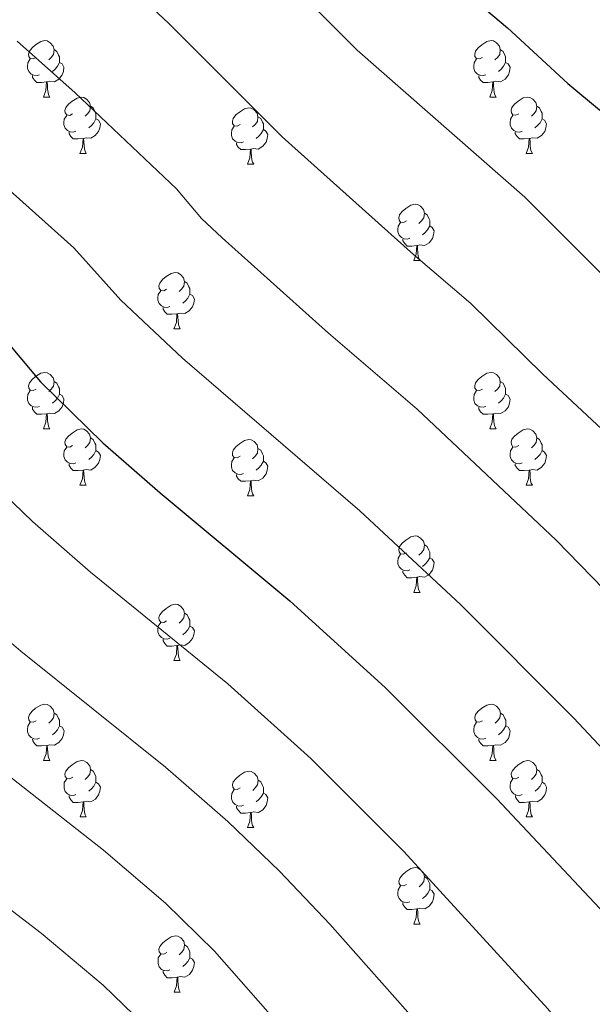
# Model space of a CAD drawing. Units: metres. Extents: x 644292 to 648809, y 725124 to 728188.
# Drawn here: x 646869 to 646970, y 725657 to 725832 of the extents above; entities that cross this region are included whole.
import ezdxf

# ---------------------------------------------------------------- set-up
doc = ezdxf.new("R2010")
doc.units = ezdxf.units.M
doc.header["$MEASUREMENT"] = 0
for name, color, linetype, lineweight in [('Carátula', 7, 'Continuous', 5), ('Elementos auxiliares', 7, 'Continuous', 5), ('Entidades rústicas y varios', 7, 'Continuous', 5), ('Relieve y altimetría', 7, 'Continuous', 5)]:
    doc.layers.add(name, color=color, linetype=linetype, lineweight=lineweight)

msp = doc.modelspace()

# ---------------------------------------------------------------- linework, layer by layer
at = {"layer": 'Carátula', "color": 7, "linetype": 'Continuous', "lineweight": 5}
msp.add_3dface([(644355.25, 725123.8), (648809.25, 725218.36), (648746.2, 728187.71), (644292.21, 728093.15)], dxfattribs=at)
at = {"layer": 'Elementos auxiliares', "color": 250, "linetype": 'Continuous', "lineweight": 5}
msp.add_3dface([(645224.02, 725536.17), (645175.5, 727849.46), (648589.08, 727922), (648638.73, 725608.67)], dxfattribs=at)
at = {"layer": 'Entidades rústicas y varios', "color": 92, "linetype": 'Continuous', "lineweight": 5}
for p, q in [((646872.75, 725817.84), (646873.88, 725817.84)), ((646952.08, 725817.85), (646953.2, 725817.85)), ((646879.23, 725807.8), (646880.35, 725807.8)), ((646958.55, 725807.8), (646959.68, 725807.8)), ((646909, 725805.9), (646910.12, 725805.9)), ((646938.58, 725788.76), (646939.7, 725788.76)), ((646895.94, 725776.62), (646897.06, 725776.62)), ((646872.75, 725758.85), (646873.88, 725758.85)), ((646952.08, 725758.85), (646953.2, 725758.85)), ((646879.23, 725748.81), (646880.35, 725748.81)), ((646958.55, 725748.81), (646959.68, 725748.81)), ((646909, 725746.91), (646910.12, 725746.91)), ((646938.58, 725729.76), (646939.7, 725729.76)), ((646895.94, 725717.62), (646897.06, 725717.62)), ((646872.76, 725699.86), (646873.89, 725699.86)), ((646952.09, 725699.86), (646953.21, 725699.86)), ((646879.24, 725689.82), (646880.36, 725689.82)), ((646958.56, 725689.82), (646959.69, 725689.82)), ((646909.01, 725687.92), (646910.13, 725687.92)), ((646938.59, 725670.77), (646939.71, 725670.77)), ((646895.95, 725658.63), (646897.07, 725658.63))]:
    msp.add_line(p, q, dxfattribs=at)
at = {"layer": 'Entidades rústicas y varios', "color": 92, "linetype": 'Continuous', "lineweight": 5, "flags": 128}
for points in [[(646871.45, 725824.91), (646870.92, 725824.65), (646870.39, 725824.7), (646870.13, 725825.07), (646870.07, 725825.49), (646870.23, 725826.01), (646870.71, 725826.61), (646871.35, 725827.14), (646872.25, 725827.73), (646872.99, 725827.89), (646873.42, 725827.83), (646873.95, 725827.51), (646874.48, 725826.93), (646874.64, 725826.29), (646874.53, 725825.44), (646874.1, 725824.91), (646873.68, 725824.49)], [(646950.78, 725824.91), (646950.25, 725824.65), (646949.72, 725824.7), (646949.45, 725825.07), (646949.4, 725825.49), (646949.56, 725826.01), (646950.04, 725826.61), (646950.67, 725827.14), (646951.57, 725827.73), (646952.32, 725827.89), (646952.74, 725827.83), (646953.27, 725827.51), (646953.8, 725826.93), (646953.96, 725826.29), (646953.85, 725825.44), (646953.43, 725824.91), (646953.01, 725824.49)], [(646874.64, 725826.29), (646875.11, 725825.97), (646875.43, 725825.33), (646875.59, 725825.01), (646875.59, 725824.43), (646875.59, 725824.01), (646875.22, 725823.32), (646874.8, 725822.84), (646874.32, 725822.42)], [(646953.96, 725826.29), (646954.44, 725825.97), (646954.75, 725825.33), (646954.91, 725825.01), (646954.91, 725824.43), (646954.91, 725824.01), (646954.54, 725823.32), (646954.12, 725822.84), (646953.64, 725822.42)], [(646872.04, 725821.83), (646871.61, 725821.67), (646871.03, 725821.73), (646870.55, 725821.94), (646870.13, 725822.37), (646869.91, 725822.95), (646869.91, 725823.37), (646869.97, 725823.95), (646870.39, 725824.65)], [(646875.59, 725824.01), (646876.04, 725823.76), (646876.39, 725823.15), (646876.28, 725822.42), (646876.07, 725821.78), (646875.48, 725821.04), (646874.69, 725820.56), (646873.84, 725820.67), (646873.41, 725820.53)], [(646951.36, 725821.83), (646950.94, 725821.67), (646950.35, 725821.73), (646949.88, 725821.94), (646949.45, 725822.37), (646949.24, 725822.95), (646949.24, 725823.37), (646949.29, 725823.95), (646949.72, 725824.65)], [(646954.91, 725824.01), (646955.37, 725823.76), (646955.71, 725823.15), (646955.6, 725822.42), (646955.39, 725821.78), (646954.81, 725821.04), (646954.01, 725820.56), (646953.16, 725820.67), (646952.73, 725820.53)], [(646873.3, 725820.53), (646872.41, 725820.45), (646871.56, 725820.45), (646871.14, 725820.88), (646870.82, 725821.35), (646870.82, 725821.67)], [(646872.75, 725817.84), (646873.19, 725819), (646873.3, 725820.53), (646873.41, 725820.53), (646873.44, 725819.95), (646873.48, 725819.26), (646873.55, 725818.64), (646873.66, 725818.24), (646873.88, 725817.84)], [(646952.62, 725820.53), (646951.73, 725820.45), (646950.89, 725820.45), (646950.46, 725820.88), (646950.14, 725821.35), (646950.14, 725821.67)], [(646952.08, 725817.85), (646952.51, 725819.01), (646952.62, 725820.53), (646952.73, 725820.53), (646952.77, 725819.95), (646952.8, 725819.27), (646952.87, 725818.65), (646952.99, 725818.25), (646953.2, 725817.85)], [(646877.93, 725814.86), (646877.4, 725814.6), (646876.87, 725814.66), (646876.6, 725815.02), (646876.55, 725815.45), (646876.71, 725815.97), (646877.19, 725816.56), (646877.82, 725817.1), (646878.72, 725817.68), (646879.47, 725817.84), (646879.89, 725817.78), (646880.42, 725817.47), (646880.95, 725816.88), (646881.11, 725816.24), (646881, 725815.4), (646880.58, 725814.86), (646880.16, 725814.44)], [(646957.25, 725814.87), (646956.72, 725814.61), (646956.19, 725814.67), (646955.93, 725815.03), (646955.87, 725815.46), (646956.03, 725815.98), (646956.51, 725816.57), (646957.15, 725817.11), (646958.05, 725817.69), (646958.79, 725817.85), (646959.22, 725817.79), (646959.75, 725817.48), (646960.28, 725816.89), (646960.44, 725816.25), (646960.33, 725815.41), (646959.9, 725814.87), (646959.48, 725814.45)], [(646881.11, 725816.24), (646881.59, 725815.93), (646881.9, 725815.29), (646882.06, 725814.97), (646882.06, 725814.39), (646882.06, 725813.96), (646881.69, 725813.28), (646881.27, 725812.8), (646880.79, 725812.38)], [(646907.7, 725812.96), (646907.17, 725812.7), (646906.64, 725812.75), (646906.37, 725813.12), (646906.32, 725813.54), (646906.48, 725814.06), (646906.96, 725814.66), (646907.59, 725815.19), (646908.49, 725815.78), (646909.24, 725815.94), (646909.66, 725815.88), (646910.19, 725815.56), (646910.72, 725814.98), (646910.88, 725814.34), (646910.77, 725813.49), (646910.35, 725812.96), (646909.93, 725812.54)], [(646960.44, 725816.25), (646960.91, 725815.94), (646961.23, 725815.3), (646961.39, 725814.98), (646961.39, 725814.4), (646961.39, 725813.96), (646961.02, 725813.28), (646960.6, 725812.8), (646960.12, 725812.38)], [(646878.51, 725811.78), (646878.09, 725811.62), (646877.5, 725811.68), (646877.03, 725811.9), (646876.6, 725812.32), (646876.39, 725812.9), (646876.39, 725813.32), (646876.44, 725813.91), (646876.87, 725814.6)], [(646882.06, 725813.96), (646882.52, 725813.72), (646882.86, 725813.1), (646882.75, 725812.38), (646882.54, 725811.74), (646881.96, 725811), (646881.16, 725810.52), (646880.31, 725810.62), (646879.88, 725810.49)], [(646910.88, 725814.34), (646911.36, 725814.02), (646911.67, 725813.38), (646911.83, 725813.06), (646911.83, 725812.48), (646911.83, 725812.06), (646911.46, 725811.37), (646911.04, 725810.89), (646910.56, 725810.47)], [(646957.84, 725811.78), (646957.41, 725811.62), (646956.83, 725811.68), (646956.35, 725811.9), (646955.93, 725812.32), (646955.71, 725812.9), (646955.71, 725813.32), (646955.77, 725813.91), (646956.19, 725814.61)], [(646961.39, 725813.96), (646961.84, 725813.72), (646962.19, 725813.1), (646962.08, 725812.38), (646961.87, 725811.74), (646961.28, 725811), (646960.49, 725810.52), (646959.64, 725810.62), (646959.21, 725810.49)], [(646908.28, 725809.88), (646907.86, 725809.72), (646907.27, 725809.78), (646906.8, 725809.99), (646906.37, 725810.42), (646906.16, 725811), (646906.16, 725811.42), (646906.21, 725812), (646906.64, 725812.7)], [(646911.83, 725812.06), (646912.29, 725811.81), (646912.63, 725811.2), (646912.52, 725810.47), (646912.31, 725809.83), (646911.73, 725809.09), (646910.93, 725808.61), (646910.08, 725808.72), (646909.65, 725808.58)], [(646879.77, 725810.49), (646878.88, 725810.4), (646878.04, 725810.4), (646877.61, 725810.84), (646877.29, 725811.31), (646877.29, 725811.62)], [(646879.23, 725807.8), (646879.66, 725808.96), (646879.77, 725810.49), (646879.88, 725810.49), (646879.92, 725809.9), (646879.95, 725809.22), (646880.02, 725808.6), (646880.14, 725808.2), (646880.35, 725807.8)], [(646959.1, 725810.49), (646958.21, 725810.4), (646957.36, 725810.4), (646956.94, 725810.84), (646956.62, 725811.31), (646956.62, 725811.62)], [(646958.55, 725807.8), (646958.99, 725808.96), (646959.1, 725810.49), (646959.21, 725810.49), (646959.24, 725809.9), (646959.28, 725809.22), (646959.35, 725808.6), (646959.46, 725808.2), (646959.68, 725807.8)], [(646909.54, 725808.58), (646908.65, 725808.5), (646907.81, 725808.5), (646907.38, 725808.93), (646907.06, 725809.4), (646907.06, 725809.72)], [(646909, 725805.9), (646909.43, 725807.06), (646909.54, 725808.58), (646909.65, 725808.58), (646909.69, 725808), (646909.72, 725807.32), (646909.79, 725806.7), (646909.91, 725806.3), (646910.12, 725805.9)], [(646937.28, 725795.82), (646936.74, 725795.55), (646936.22, 725795.61), (646935.95, 725795.98), (646935.9, 725796.4), (646936.06, 725796.92), (646936.54, 725797.52), (646937.17, 725798.05), (646938.07, 725798.63), (646938.82, 725798.79), (646939.24, 725798.74), (646939.77, 725798.42), (646940.3, 725797.84), (646940.46, 725797.2), (646940.35, 725796.35), (646939.92, 725795.82), (646939.5, 725795.39)], [(646940.46, 725797.2), (646940.94, 725796.88), (646941.25, 725796.24), (646941.41, 725795.92), (646941.41, 725795.34), (646941.41, 725794.92), (646941.04, 725794.23), (646940.62, 725793.75), (646940.14, 725793.33)], [(646937.86, 725792.74), (646937.44, 725792.58), (646936.85, 725792.64), (646936.38, 725792.85), (646935.95, 725793.27), (646935.74, 725793.86), (646935.74, 725794.28), (646935.79, 725794.86), (646936.22, 725795.55)], [(646941.41, 725794.92), (646941.86, 725794.67), (646942.21, 725794.05), (646942.1, 725793.33), (646941.89, 725792.69), (646941.3, 725791.95), (646940.51, 725791.47), (646939.66, 725791.57), (646939.23, 725791.44)], [(646939.12, 725791.44), (646938.23, 725791.36), (646937.38, 725791.36), (646936.96, 725791.79), (646936.64, 725792.26), (646936.64, 725792.58)], [(646938.58, 725788.76), (646939.01, 725789.92), (646939.12, 725791.44), (646939.23, 725791.44), (646939.26, 725790.86), (646939.3, 725790.17), (646939.37, 725789.56), (646939.48, 725789.16), (646939.7, 725788.76)], [(646894.64, 725783.68), (646894.11, 725783.41), (646893.58, 725783.47), (646893.31, 725783.84), (646893.26, 725784.26), (646893.42, 725784.78), (646893.9, 725785.38), (646894.53, 725785.91), (646895.43, 725786.49), (646896.18, 725786.65), (646896.6, 725786.6), (646897.13, 725786.28), (646897.66, 725785.7), (646897.82, 725785.06), (646897.71, 725784.21), (646897.29, 725783.68), (646896.87, 725783.25)], [(646897.82, 725785.06), (646898.3, 725784.74), (646898.61, 725784.1), (646898.77, 725783.78), (646898.77, 725783.2), (646898.77, 725782.78), (646898.4, 725782.09), (646897.98, 725781.61), (646897.5, 725781.19)], [(646895.22, 725780.6), (646894.8, 725780.44), (646894.21, 725780.5), (646893.74, 725780.71), (646893.31, 725781.13), (646893.1, 725781.72), (646893.1, 725782.14), (646893.15, 725782.72), (646893.58, 725783.41)], [(646898.77, 725782.78), (646899.23, 725782.53), (646899.57, 725781.91), (646899.46, 725781.19), (646899.25, 725780.55), (646898.67, 725779.81), (646897.87, 725779.33), (646897.02, 725779.43), (646896.59, 725779.3)], [(646896.48, 725779.3), (646895.59, 725779.22), (646894.75, 725779.22), (646894.32, 725779.65), (646894, 725780.12), (646894, 725780.44)], [(646895.94, 725776.62), (646896.37, 725777.78), (646896.48, 725779.3), (646896.59, 725779.3), (646896.63, 725778.72), (646896.66, 725778.03), (646896.73, 725777.42), (646896.85, 725777.02), (646897.06, 725776.62)], [(646871.45, 725765.91), (646870.92, 725765.64), (646870.39, 725765.7), (646870.13, 725766.07), (646870.07, 725766.49), (646870.23, 725767.01), (646870.71, 725767.61), (646871.35, 725768.14), (646872.25, 725768.72), (646872.99, 725768.88), (646873.42, 725768.83), (646873.95, 725768.51), (646874.48, 725767.93), (646874.64, 725767.29), (646874.53, 725766.44), (646874.1, 725765.91), (646873.68, 725765.48)], [(646950.78, 725765.91), (646950.25, 725765.64), (646949.72, 725765.7), (646949.45, 725766.07), (646949.4, 725766.49), (646949.56, 725767.01), (646950.04, 725767.61), (646950.67, 725768.14), (646951.57, 725768.72), (646952.32, 725768.88), (646952.74, 725768.83), (646953.27, 725768.51), (646953.8, 725767.93), (646953.96, 725767.29), (646953.85, 725766.44), (646953.43, 725765.91), (646953.01, 725765.48)], [(646874.64, 725767.29), (646875.11, 725766.97), (646875.43, 725766.33), (646875.59, 725766.01), (646875.59, 725765.43), (646875.59, 725765.01), (646875.22, 725764.32), (646874.8, 725763.84), (646874.32, 725763.42)], [(646953.96, 725767.29), (646954.44, 725766.97), (646954.75, 725766.33), (646954.91, 725766.01), (646954.91, 725765.43), (646954.91, 725765.01), (646954.54, 725764.32), (646954.12, 725763.84), (646953.64, 725763.42)], [(646872.04, 725762.83), (646871.61, 725762.67), (646871.03, 725762.73), (646870.55, 725762.94), (646870.13, 725763.36), (646869.91, 725763.95), (646869.91, 725764.37), (646869.97, 725764.95), (646870.39, 725765.64)], [(646875.59, 725765.01), (646876.04, 725764.76), (646876.39, 725764.14), (646876.28, 725763.42), (646876.07, 725762.78), (646875.48, 725762.04), (646874.69, 725761.56), (646873.84, 725761.66), (646873.41, 725761.53)], [(646951.36, 725762.83), (646950.94, 725762.67), (646950.35, 725762.73), (646949.88, 725762.94), (646949.45, 725763.36), (646949.24, 725763.95), (646949.24, 725764.37), (646949.29, 725764.95), (646949.72, 725765.64)], [(646954.91, 725765.01), (646955.37, 725764.76), (646955.71, 725764.14), (646955.6, 725763.42), (646955.39, 725762.78), (646954.81, 725762.04), (646954.01, 725761.56), (646953.16, 725761.66), (646952.73, 725761.53)], [(646873.3, 725761.53), (646872.41, 725761.45), (646871.56, 725761.45), (646871.14, 725761.88), (646870.82, 725762.35), (646870.82, 725762.67)], [(646952.62, 725761.53), (646951.73, 725761.45), (646950.89, 725761.45), (646950.46, 725761.88), (646950.14, 725762.35), (646950.14, 725762.67)], [(646872.75, 725758.85), (646873.19, 725760.01), (646873.3, 725761.53), (646873.41, 725761.53), (646873.44, 725760.95), (646873.48, 725760.26), (646873.55, 725759.65), (646873.66, 725759.25), (646873.88, 725758.85)], [(646952.08, 725758.85), (646952.51, 725760.01), (646952.62, 725761.53), (646952.73, 725761.53), (646952.77, 725760.95), (646952.8, 725760.26), (646952.87, 725759.65), (646952.99, 725759.25), (646953.2, 725758.85)], [(646877.93, 725755.87), (646877.4, 725755.61), (646876.87, 725755.66), (646876.6, 725756.03), (646876.55, 725756.46), (646876.71, 725756.98), (646877.19, 725757.57), (646877.82, 725758.1), (646878.72, 725758.69), (646879.47, 725758.85), (646879.89, 725758.79), (646880.42, 725758.48), (646880.95, 725757.89), (646881.11, 725757.25), (646881, 725756.4), (646880.58, 725755.87), (646880.16, 725755.45)], [(646957.25, 725755.87), (646956.72, 725755.61), (646956.19, 725755.66), (646955.93, 725756.03), (646955.87, 725756.46), (646956.03, 725756.98), (646956.51, 725757.57), (646957.15, 725758.1), (646958.05, 725758.69), (646958.79, 725758.85), (646959.22, 725758.79), (646959.75, 725758.48), (646960.28, 725757.89), (646960.44, 725757.25), (646960.33, 725756.4), (646959.9, 725755.87), (646959.48, 725755.45)], [(646881.11, 725757.25), (646881.59, 725756.94), (646881.9, 725756.3), (646882.06, 725755.98), (646882.06, 725755.4), (646882.06, 725754.97), (646881.69, 725754.28), (646881.27, 725753.8), (646880.79, 725753.38)], [(646907.7, 725753.97), (646907.17, 725753.7), (646906.64, 725753.76), (646906.37, 725754.13), (646906.32, 725754.55), (646906.48, 725755.07), (646906.96, 725755.67), (646907.59, 725756.2), (646908.49, 725756.78), (646909.24, 725756.94), (646909.66, 725756.89), (646910.19, 725756.57), (646910.72, 725755.99), (646910.88, 725755.35), (646910.77, 725754.5), (646910.35, 725753.97), (646909.93, 725753.54)], [(646960.44, 725757.25), (646960.91, 725756.94), (646961.23, 725756.3), (646961.39, 725755.98), (646961.39, 725755.4), (646961.39, 725754.97), (646961.02, 725754.28), (646960.6, 725753.8), (646960.12, 725753.38)], [(646878.51, 725752.79), (646878.09, 725752.63), (646877.5, 725752.69), (646877.03, 725752.9), (646876.6, 725753.33), (646876.39, 725753.91), (646876.39, 725754.33), (646876.44, 725754.92), (646876.87, 725755.61)], [(646882.06, 725754.97), (646882.52, 725754.72), (646882.86, 725754.11), (646882.75, 725753.38), (646882.54, 725752.74), (646881.96, 725752), (646881.16, 725751.52), (646880.31, 725751.63), (646879.88, 725751.5)], [(646910.88, 725755.35), (646911.36, 725755.03), (646911.67, 725754.39), (646911.83, 725754.07), (646911.83, 725753.49), (646911.83, 725753.07), (646911.46, 725752.38), (646911.04, 725751.9), (646910.56, 725751.48)], [(646957.84, 725752.79), (646957.41, 725752.63), (646956.83, 725752.69), (646956.35, 725752.9), (646955.93, 725753.33), (646955.71, 725753.91), (646955.71, 725754.33), (646955.77, 725754.92), (646956.19, 725755.61)], [(646961.39, 725754.97), (646961.84, 725754.72), (646962.19, 725754.11), (646962.08, 725753.38), (646961.87, 725752.74), (646961.28, 725752), (646960.49, 725751.52), (646959.64, 725751.63), (646959.21, 725751.5)], [(646879.77, 725751.5), (646878.88, 725751.41), (646878.04, 725751.41), (646877.61, 725751.84), (646877.29, 725752.32), (646877.29, 725752.63)], [(646908.28, 725750.89), (646907.86, 725750.73), (646907.27, 725750.79), (646906.8, 725751), (646906.37, 725751.42), (646906.16, 725752.01), (646906.16, 725752.43), (646906.21, 725753.01), (646906.64, 725753.7)], [(646911.83, 725753.07), (646912.29, 725752.82), (646912.63, 725752.2), (646912.52, 725751.48), (646912.31, 725750.84), (646911.73, 725750.1), (646910.93, 725749.62), (646910.08, 725749.72), (646909.65, 725749.59)], [(646959.1, 725751.5), (646958.21, 725751.41), (646957.36, 725751.41), (646956.94, 725751.84), (646956.62, 725752.32), (646956.62, 725752.63)], [(646879.23, 725748.81), (646879.66, 725749.97), (646879.77, 725751.5), (646879.88, 725751.5), (646879.92, 725750.91), (646879.95, 725750.23), (646880.02, 725749.61), (646880.14, 725749.21), (646880.35, 725748.81)], [(646909.54, 725749.59), (646908.65, 725749.51), (646907.81, 725749.51), (646907.38, 725749.94), (646907.06, 725750.41), (646907.06, 725750.73)], [(646958.55, 725748.81), (646958.99, 725749.97), (646959.1, 725751.5), (646959.21, 725751.5), (646959.24, 725750.91), (646959.28, 725750.23), (646959.35, 725749.61), (646959.46, 725749.21), (646959.68, 725748.81)], [(646909, 725746.91), (646909.43, 725748.07), (646909.54, 725749.59), (646909.65, 725749.59), (646909.69, 725749.01), (646909.72, 725748.32), (646909.79, 725747.71), (646909.91, 725747.31), (646910.12, 725746.91)], [(646937.28, 725736.82), (646936.74, 725736.56), (646936.22, 725736.62), (646935.95, 725736.98), (646935.9, 725737.41), (646936.06, 725737.93), (646936.54, 725738.52), (646937.17, 725739.06), (646938.07, 725739.64), (646938.82, 725739.8), (646939.24, 725739.74), (646939.77, 725739.43), (646940.3, 725738.84), (646940.46, 725738.2), (646940.35, 725737.36), (646939.92, 725736.82), (646939.5, 725736.4)], [(646940.46, 725738.2), (646940.94, 725737.89), (646941.25, 725737.25), (646941.41, 725736.93), (646941.41, 725736.35), (646941.41, 725735.92), (646941.04, 725735.24), (646940.62, 725734.76), (646940.14, 725734.34)], [(646937.86, 725733.74), (646937.44, 725733.58), (646936.85, 725733.64), (646936.38, 725733.86), (646935.95, 725734.28), (646935.74, 725734.86), (646935.74, 725735.28), (646935.79, 725735.87), (646936.22, 725736.56)], [(646941.41, 725735.92), (646941.86, 725735.68), (646942.21, 725735.06), (646942.1, 725734.34), (646941.89, 725733.7), (646941.3, 725732.96), (646940.51, 725732.48), (646939.66, 725732.58), (646939.23, 725732.45)], [(646939.12, 725732.45), (646938.23, 725732.36), (646937.38, 725732.36), (646936.96, 725732.8), (646936.64, 725733.27), (646936.64, 725733.58)], [(646938.58, 725729.76), (646939.01, 725730.92), (646939.12, 725732.45), (646939.23, 725732.45), (646939.26, 725731.86), (646939.3, 725731.18), (646939.37, 725730.56), (646939.48, 725730.16), (646939.7, 725729.76)], [(646894.64, 725724.68), (646894.11, 725724.42), (646893.58, 725724.48), (646893.31, 725724.84), (646893.26, 725725.27), (646893.42, 725725.79), (646893.9, 725726.38), (646894.53, 725726.92), (646895.43, 725727.5), (646896.18, 725727.66), (646896.6, 725727.6), (646897.13, 725727.29), (646897.66, 725726.7), (646897.82, 725726.06), (646897.71, 725725.22), (646897.29, 725724.68), (646896.87, 725724.26)], [(646897.82, 725726.06), (646898.3, 725725.75), (646898.61, 725725.11), (646898.77, 725724.79), (646898.77, 725724.21), (646898.77, 725723.78), (646898.4, 725723.1), (646897.98, 725722.62), (646897.5, 725722.2)], [(646895.22, 725721.6), (646894.8, 725721.44), (646894.21, 725721.5), (646893.74, 725721.72), (646893.31, 725722.14), (646893.1, 725722.72), (646893.1, 725723.14), (646893.15, 725723.73), (646893.58, 725724.42)], [(646898.77, 725723.78), (646899.23, 725723.54), (646899.57, 725722.92), (646899.46, 725722.2), (646899.25, 725721.56), (646898.67, 725720.82), (646897.87, 725720.34), (646897.02, 725720.44), (646896.59, 725720.31)], [(646896.48, 725720.31), (646895.59, 725720.22), (646894.75, 725720.22), (646894.32, 725720.66), (646894, 725721.13), (646894, 725721.44)], [(646895.94, 725717.62), (646896.37, 725718.78), (646896.48, 725720.31), (646896.59, 725720.31), (646896.63, 725719.72), (646896.66, 725719.04), (646896.73, 725718.42), (646896.85, 725718.02), (646897.06, 725717.62)], [(646871.45, 725706.92), (646870.92, 725706.65), (646870.39, 725706.71), (646870.13, 725707.08), (646870.07, 725707.5), (646870.23, 725708.02), (646870.71, 725708.62), (646871.35, 725709.15), (646872.25, 725709.73), (646872.99, 725709.89), (646873.42, 725709.84), (646873.95, 725709.52), (646874.48, 725708.94), (646874.64, 725708.3), (646874.53, 725707.45), (646874.1, 725706.92), (646873.68, 725706.49)], [(646950.79, 725706.92), (646950.26, 725706.65), (646949.73, 725706.71), (646949.46, 725707.08), (646949.41, 725707.5), (646949.57, 725708.02), (646950.05, 725708.62), (646950.68, 725709.15), (646951.58, 725709.73), (646952.33, 725709.89), (646952.75, 725709.84), (646953.28, 725709.52), (646953.81, 725708.94), (646953.97, 725708.3), (646953.86, 725707.45), (646953.44, 725706.92), (646953.02, 725706.49)], [(646872.05, 725703.84), (646871.62, 725703.68), (646871.03, 725703.74), (646870.55, 725703.95), (646870.13, 725704.37), (646869.91, 725704.96), (646869.91, 725705.38), (646869.97, 725705.96), (646870.39, 725706.65)], [(646874.64, 725708.3), (646875.11, 725707.98), (646875.43, 725707.34), (646875.59, 725707.02), (646875.59, 725706.44), (646875.59, 725706.02), (646875.22, 725705.33), (646874.81, 725704.85), (646874.33, 725704.43)], [(646951.37, 725703.84), (646950.95, 725703.68), (646950.36, 725703.74), (646949.89, 725703.95), (646949.46, 725704.37), (646949.25, 725704.96), (646949.25, 725705.38), (646949.3, 725705.96), (646949.73, 725706.65)], [(646953.97, 725708.3), (646954.45, 725707.98), (646954.76, 725707.34), (646954.92, 725707.02), (646954.92, 725706.44), (646954.92, 725706.02), (646954.55, 725705.33), (646954.13, 725704.85), (646953.65, 725704.43)], [(646875.59, 725706.02), (646876.04, 725705.77), (646876.4, 725705.15), (646876.29, 725704.43), (646876.08, 725703.79), (646875.49, 725703.05), (646874.7, 725702.57), (646873.85, 725702.67), (646873.42, 725702.54)], [(646954.92, 725706.02), (646955.38, 725705.77), (646955.72, 725705.15), (646955.61, 725704.43), (646955.4, 725703.79), (646954.82, 725703.05), (646954.02, 725702.57), (646953.17, 725702.67), (646952.74, 725702.54)], [(646873.31, 725702.54), (646872.42, 725702.46), (646871.57, 725702.46), (646871.15, 725702.89), (646870.83, 725703.36), (646870.82, 725703.68)], [(646952.63, 725702.54), (646951.74, 725702.46), (646950.9, 725702.46), (646950.47, 725702.89), (646950.15, 725703.36), (646950.15, 725703.68)], [(646872.76, 725699.86), (646873.2, 725701.02), (646873.31, 725702.54), (646873.42, 725702.54), (646873.45, 725701.96), (646873.49, 725701.27), (646873.56, 725700.66), (646873.67, 725700.26), (646873.89, 725699.86)], [(646952.09, 725699.86), (646952.52, 725701.02), (646952.63, 725702.54), (646952.74, 725702.54), (646952.78, 725701.96), (646952.81, 725701.27), (646952.88, 725700.66), (646953, 725700.26), (646953.21, 725699.86)], [(646877.94, 725696.88), (646877.41, 725696.62), (646876.88, 725696.67), (646876.61, 725697.04), (646876.56, 725697.47), (646876.72, 725697.99), (646877.2, 725698.58), (646877.83, 725699.11), (646878.73, 725699.7), (646879.48, 725699.86), (646879.9, 725699.8), (646880.43, 725699.49), (646880.96, 725698.9), (646881.12, 725698.26), (646881.01, 725697.41), (646880.59, 725696.88), (646880.17, 725696.46)], [(646957.26, 725696.88), (646956.73, 725696.62), (646956.2, 725696.67), (646955.94, 725697.04), (646955.88, 725697.47), (646956.04, 725697.99), (646956.52, 725698.58), (646957.16, 725699.11), (646958.06, 725699.7), (646958.8, 725699.86), (646959.23, 725699.8), (646959.76, 725699.49), (646960.29, 725698.9), (646960.45, 725698.26), (646960.34, 725697.41), (646959.91, 725696.88), (646959.49, 725696.46)], [(646881.12, 725698.26), (646881.6, 725697.95), (646881.91, 725697.31), (646882.07, 725696.99), (646882.07, 725696.41), (646882.07, 725695.98), (646881.7, 725695.29), (646881.28, 725694.81), (646880.8, 725694.39)], [(646907.71, 725694.98), (646907.18, 725694.71), (646906.65, 725694.77), (646906.38, 725695.14), (646906.33, 725695.56), (646906.49, 725696.08), (646906.97, 725696.68), (646907.6, 725697.21), (646908.5, 725697.79), (646909.25, 725697.95), (646909.67, 725697.9), (646910.2, 725697.58), (646910.73, 725697), (646910.89, 725696.36), (646910.78, 725695.51), (646910.36, 725694.98), (646909.94, 725694.55)], [(646960.45, 725698.26), (646960.92, 725697.95), (646961.24, 725697.31), (646961.4, 725696.99), (646961.4, 725696.41), (646961.4, 725695.98), (646961.03, 725695.29), (646960.61, 725694.81), (646960.13, 725694.39)], [(646878.52, 725693.8), (646878.1, 725693.64), (646877.51, 725693.7), (646877.04, 725693.91), (646876.61, 725694.34), (646876.4, 725694.92), (646876.4, 725695.34), (646876.45, 725695.93), (646876.88, 725696.62)], [(646910.89, 725696.36), (646911.37, 725696.04), (646911.68, 725695.4), (646911.84, 725695.08), (646911.84, 725694.5), (646911.84, 725694.08), (646911.47, 725693.39), (646911.05, 725692.91), (646910.57, 725692.49)], [(646957.85, 725693.8), (646957.42, 725693.64), (646956.84, 725693.7), (646956.36, 725693.91), (646955.94, 725694.34), (646955.72, 725694.92), (646955.72, 725695.34), (646955.78, 725695.93), (646956.2, 725696.62)], [(646882.07, 725695.98), (646882.53, 725695.73), (646882.87, 725695.12), (646882.76, 725694.39), (646882.55, 725693.75), (646881.97, 725693.01), (646881.17, 725692.53), (646880.32, 725692.64), (646879.89, 725692.51)], [(646908.29, 725691.9), (646907.87, 725691.74), (646907.28, 725691.8), (646906.81, 725692.01), (646906.38, 725692.43), (646906.17, 725693.02), (646906.17, 725693.44), (646906.22, 725694.02), (646906.65, 725694.71)], [(646961.4, 725695.98), (646961.85, 725695.73), (646962.2, 725695.12), (646962.09, 725694.39), (646961.88, 725693.75), (646961.29, 725693.01), (646960.5, 725692.53), (646959.65, 725692.64), (646959.22, 725692.51)], [(646879.78, 725692.51), (646878.89, 725692.42), (646878.05, 725692.42), (646877.62, 725692.85), (646877.3, 725693.33), (646877.3, 725693.64)], [(646911.84, 725694.08), (646912.3, 725693.83), (646912.64, 725693.21), (646912.53, 725692.49), (646912.32, 725691.85), (646911.74, 725691.11), (646910.94, 725690.63), (646910.09, 725690.73), (646909.66, 725690.6)], [(646959.11, 725692.51), (646958.22, 725692.42), (646957.37, 725692.42), (646956.95, 725692.85), (646956.63, 725693.33), (646956.63, 725693.64)], [(646879.24, 725689.82), (646879.67, 725690.98), (646879.78, 725692.51), (646879.89, 725692.51), (646879.93, 725691.92), (646879.96, 725691.24), (646880.03, 725690.62), (646880.15, 725690.22), (646880.36, 725689.82)], [(646909.55, 725690.6), (646908.66, 725690.52), (646907.82, 725690.52), (646907.39, 725690.95), (646907.07, 725691.42), (646907.07, 725691.74)], [(646958.56, 725689.82), (646959, 725690.98), (646959.11, 725692.51), (646959.22, 725692.51), (646959.25, 725691.92), (646959.29, 725691.24), (646959.36, 725690.62), (646959.47, 725690.22), (646959.69, 725689.82)], [(646909.01, 725687.92), (646909.44, 725689.08), (646909.55, 725690.6), (646909.66, 725690.6), (646909.7, 725690.02), (646909.73, 725689.33), (646909.8, 725688.72), (646909.92, 725688.32), (646910.13, 725687.92)], [(646937.29, 725677.83), (646936.75, 725677.57), (646936.23, 725677.62), (646935.96, 725677.99), (646935.91, 725678.42), (646936.07, 725678.94), (646936.55, 725679.53), (646937.18, 725680.06), (646938.08, 725680.65), (646938.83, 725680.81), (646939.25, 725680.75), (646939.78, 725680.44), (646940.31, 725679.85), (646940.47, 725679.21), (646940.36, 725678.36), (646939.93, 725677.83), (646939.51, 725677.41)], [(646940.47, 725679.21), (646940.95, 725678.9), (646941.26, 725678.26), (646941.42, 725677.94), (646941.42, 725677.36), (646941.42, 725676.93), (646941.05, 725676.24), (646940.63, 725675.76), (646940.15, 725675.34)], [(646937.87, 725674.75), (646937.45, 725674.59), (646936.86, 725674.65), (646936.39, 725674.86), (646935.96, 725675.29), (646935.75, 725675.87), (646935.75, 725676.29), (646935.8, 725676.88), (646936.23, 725677.57)], [(646941.42, 725676.93), (646941.87, 725676.68), (646942.22, 725676.07), (646942.11, 725675.34), (646941.9, 725674.7), (646941.31, 725673.96), (646940.52, 725673.48), (646939.67, 725673.59), (646939.24, 725673.46)], [(646939.13, 725673.46), (646938.24, 725673.37), (646937.39, 725673.37), (646936.97, 725673.8), (646936.65, 725674.28), (646936.65, 725674.59)], [(646938.59, 725670.77), (646939.02, 725671.93), (646939.13, 725673.46), (646939.24, 725673.46), (646939.27, 725672.87), (646939.31, 725672.19), (646939.38, 725671.57), (646939.49, 725671.17), (646939.71, 725670.77)], [(646894.65, 725665.69), (646894.12, 725665.43), (646893.59, 725665.48), (646893.32, 725665.85), (646893.27, 725666.28), (646893.43, 725666.8), (646893.91, 725667.39), (646894.54, 725667.92), (646895.44, 725668.51), (646896.19, 725668.67), (646896.61, 725668.61), (646897.14, 725668.3), (646897.67, 725667.71), (646897.83, 725667.07), (646897.72, 725666.22), (646897.3, 725665.69), (646896.88, 725665.27)], [(646897.83, 725667.07), (646898.31, 725666.76), (646898.62, 725666.12), (646898.78, 725665.8), (646898.78, 725665.22), (646898.78, 725664.79), (646898.41, 725664.1), (646897.99, 725663.62), (646897.51, 725663.2)], [(646895.23, 725662.61), (646894.81, 725662.45), (646894.22, 725662.51), (646893.75, 725662.72), (646893.32, 725663.15), (646893.11, 725663.73), (646893.11, 725664.15), (646893.16, 725664.74), (646893.59, 725665.43)], [(646898.78, 725664.79), (646899.24, 725664.54), (646899.58, 725663.93), (646899.47, 725663.2), (646899.26, 725662.56), (646898.68, 725661.82), (646897.88, 725661.34), (646897.03, 725661.45), (646896.6, 725661.32)], [(646896.49, 725661.32), (646895.6, 725661.23), (646894.76, 725661.23), (646894.33, 725661.66), (646894.01, 725662.14), (646894.01, 725662.45)], [(646895.95, 725658.63), (646896.38, 725659.79), (646896.49, 725661.32), (646896.6, 725661.32), (646896.64, 725660.73), (646896.67, 725660.05), (646896.74, 725659.43), (646896.86, 725659.03), (646897.07, 725658.63)]]:
    msp.add_lwpolyline(points, dxfattribs=at)
at = {"layer": 'Relieve y altimetría', "color": 30, "linetype": 'Continuous', "lineweight": 5, "flags": 128}
for points, elevation in [([(646867.43, 725860.36), (646870.19, 725856.17), (646883.61, 725841.71), (646895.05, 725830.92), (646915.15, 725810.78), (646938.53, 725789.86), (646948.71, 725781.16), (646961.53, 725768.56), (646977.23, 725753.91), (646989, 725741.83), (647011.23, 725717.83), (647033.81, 725694.27), (647044.54, 725682.44), (647049.42, 725678.58), (647055.04, 725673.1), (647062.31, 725664.35), (647077.49, 725642.83), (647080.91, 725637.45), (647089.81, 725627.93), (647091.31, 725625.89), (647093.52, 725620.03), (647096.76, 725614.03)], 640), ([(646899.16, 725855.6), (646928.52, 725826.18), (646958.29, 725800.04), (646975.29, 725783.12), (646994.41, 725765.09), (647025.99, 725730.92), (647061.83, 725694.04), (647075.12, 725683.07), (647082.68, 725675.62), (647106.79, 725644.66), (647109.83, 725636.63), (647114.15, 725628.63), (647147.25, 725581.64), (647151.56, 725577.1)], 645), ([(646868.06, 725827.82), (646878.36, 725818.59), (646896.39, 725801.51), (646900.83, 725796.25), (646904.49, 725792.84), (646923.42, 725775.87), (646939.17, 725762.34), (646963.86, 725739.04), (646980.8, 725721.65), (647007.33, 725693.33), (647018.05, 725681.74), (647027.31, 725670.74), (647032.03, 725667.04), (647036.14, 725660.3), (647041.93, 725653.07), (647059.99, 725623.77), (647067.17, 725615.46), (647080.52, 725597.78), (647096.06, 725575.92)], 635), ([(646852.51, 725813.92), (646878.12, 725791.05), (646886.52, 725781.72), (646897.43, 725771.44), (646928.96, 725744.28), (646946.89, 725727.62), (646967.03, 725707.39), (646992.7, 725680.01), (647002.66, 725668.78), (647014.88, 725653.16), (647021.58, 725641.82), (647024.87, 725638.01), (647026.04, 725636.2), (647033.31, 725619.74), (647035.65, 725615.33), (647039.75, 725609.13), (647042.81, 725605.18), (647052.18, 725595.57), (647061.99, 725584.82), (647067.7, 725576.61), (647068.7, 725575.34)], 630), ([(646858.86, 725753.83), (646870.78, 725742.34), (646881.1, 725733.38), (646905.5, 725713.47), (646920.29, 725700.24), (646936.81, 725683.7), (646962.42, 725655.68), (646970.12, 725646.28), (646975.47, 725637.83), (646983.89, 725621.53), (646995.07, 725598.43), (647000.15, 725589.82), (647004.58, 725583.87), (647009.95, 725577.91), (647013.61, 725574.52), (647014.05, 725574.18)], 620), ([(646862.02, 725725.01), (646868.69, 725719.31), (646894.44, 725698.69), (646905.49, 725689.02), (646914.72, 725680.18), (646923.67, 725670.75), (646946.78, 725644.65), (646952.97, 725636.8), (646958.41, 725628), (646981.16, 725584.76), (646983.52, 725581.15), (646986.63, 725577.23), (646989.95, 725573.66)], 615), ([(646860.19, 725702.13), (646883.39, 725683.92), (646894.41, 725674.46), (646903.17, 725665.98), (646921.7, 725644.85), (646934.2, 725629.68), (646941.34, 725618.17), (646952.61, 725597.14), (646964.85, 725575.48), (646966.71, 725573.17)], 610), ([(646849.06, 725687.02), (646872.33, 725669.14), (646883.34, 725659.91), (646888.79, 725654.62), (646906.61, 725633.62), (646915.49, 725622.6), (646921.8, 725612.69), (646935.73, 725587.52), (646944.56, 725572.7)], 605)]:
    msp.add_lwpolyline(points, dxfattribs=dict(at, elevation=elevation))
at = {"layer": 'Relieve y altimetría', "color": 30, "linetype": 'Continuous', "lineweight": 25, "flags": 128}
for points, elevation in [([(646939.97, 725843.09), (646955.22, 725830.15), (646965.99, 725820.28), (646971.6, 725815.6), (646989.39, 725797.36), (647008.74, 725779.05), (647015.5, 725771.95), (647029.38, 725756.21), (647040.75, 725744.02), (647056.08, 725728.26), (647064.97, 725719.76), (647075.34, 725708.93), (647079.46, 725705.37), (647103.05, 725686.89)], 650), ([(646864.8, 725775.96), (646872.2, 725767.19), (646883.27, 725756.36), (646893.51, 725747.44), (646916.55, 725728.24), (646933.54, 725712.76), (646953.26, 725693.12), (646978.07, 725666.7), (646987.08, 725656.04), (646992.54, 725647.65), (647001.21, 725630.55), (647011.46, 725607.76), (647014.3, 725602.52), (647019.52, 725594.5), (647025.81, 725586.73), (647035.05, 725577.55), (647038.53, 725574.7)], 625)]:
    msp.add_lwpolyline(points, dxfattribs=dict(at, elevation=elevation))

doc.saveas('drawing.dxf')
